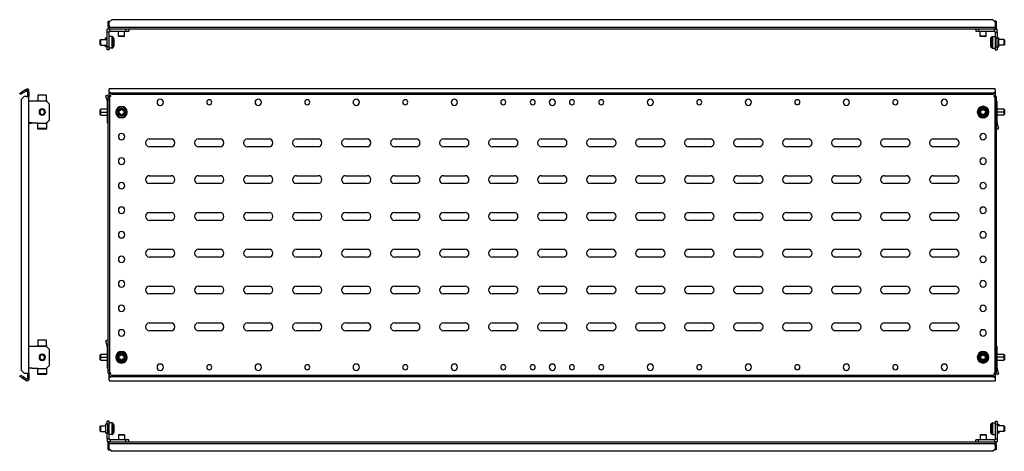
# Model space of a CAD drawing. Units: millimetres. Extents: x 518 to 2598, y -74 to 365.
# Drawn here: x 518 to 1522, y -74 to 365 of the extents above; entities that cross this region are included whole.
import ezdxf

# ---------------------------------------------------------------- set-up
doc = ezdxf.new("R2010")
doc.units = ezdxf.units.MM

msp = doc.modelspace()

# ---------------------------------------------------------------- linework, layer by layer
at = {"color": 7, "linetype": 'Continuous'}
for p, q in [((608.1, 360.9), (608.1, 363.9)), ((608.1, 363.9), (609.6, 363.9)), ((612.1, 365.5), (609.1, 362.9)), ((609.1, 359.7), (609.1, 362.9)), ((609.6, 363.3), (609.6, 363.9)), ((612.1, 365.5), (1510.1, 365.5)), ((1513.1, 362.9), (1510.1, 365.5)), ((1514.1, 363.9), (1512.6, 363.9)), ((1512.6, 363.9), (1512.6, 363.3)), ((1513.1, 362.9), (1513.1, 359.7)), ((1514.1, 363.9), (1514.1, 360.9)), ((608.1, 355.9), (607.1, 355.9)), ((607.1, 352.9), (607.1, 355.9)), ((609.1, 352.9), (607.1, 352.9)), ((607.1, 337.9), (607.1, 352.9)), ((608.1, 360.9), (609.1, 360.9)), ((608.1, 358.4), (608.1, 360.9)), ((608.1, 358.4), (608.1, 355.9)), ((609.1, 358.4), (608.1, 358.4)), ((609.1, 355.9), (608.1, 355.9)), ((609.1, 359.7), (609.1, 357.7)), ((609.1, 357.7), (1513.1, 357.7)), ((609.1, 355.9), (609.1, 357.7)), ((1513.1, 355.9), (609.1, 355.9)), ((610.1, 353.9), (609.1, 353.9)), ((609.1, 352.9), (609.1, 353.9)), ((609.1, 337.9), (609.1, 352.9)), ((610.1, 353.9), (610.1, 355.9)), ((610.1, 353.9), (626.1, 353.9)), ((618.6, 348.7), (618.6, 353.9)), ((624.6, 348.7), (624.6, 353.9)), ((626.1, 355.9), (626.1, 353.9)), ((626.1, 353.9), (629.1, 353.9)), ((629.1, 355.9), (629.1, 353.9)), ((1493.1, 355.9), (1493.1, 353.9)), ((1493.1, 353.9), (1496.1, 353.9)), ((1496.1, 355.9), (1496.1, 353.9)), ((1496.1, 353.9), (1512.1, 353.9)), ((1497.6, 348.7), (1497.6, 353.9)), ((1503.6, 348.7), (1503.6, 353.9)), ((1512.1, 353.9), (1512.1, 355.9)), ((1512.1, 353.9), (1513.1, 353.9)), ((1514.1, 360.9), (1513.1, 360.9)), ((1513.1, 359.7), (1513.1, 357.7)), ((1513.1, 358.4), (1514.1, 358.4)), ((1513.1, 357.7), (1513.1, 355.9)), ((1513.1, 355.9), (1514.1, 355.9)), ((1513.1, 352.9), (1513.1, 353.9)), ((1513.1, 352.9), (1515.1, 352.9)), ((1513.1, 352.9), (1513.1, 346.9)), ((1514.1, 360.9), (1514.1, 358.4)), ((1514.1, 358.4), (1514.1, 355.9)), ((1514.1, 355.9), (1515.1, 355.9)), ((1515.1, 352.9), (1515.1, 355.9)), ((1515.1, 352.9), (1515.1, 346.9)), ((599.9, 344.9), (600.4, 345.4)), ((599.9, 339.9), (599.9, 344.9)), ((600.4, 339.4), (600.4, 345.4)), ((600.4, 345.4), (607.1, 345.4)), ((605.3, 345.4), (605.3, 346.9)), ((605.3, 346.9), (607, 346.9)), ((607, 346.9), (607.1, 346.9)), ((611.9, 348.3), (609.1, 348.3)), ((611.9, 336.5), (611.9, 348.3)), ((613.2, 337.3), (613.2, 347.5)), ((613.9, 346.3), (613.2, 347.5)), ((613.9, 338.6), (613.9, 346.3)), ((614.1, 339.3), (614.1, 345.6)), ((619.1, 348.2), (618.6, 348.7)), ((624.6, 348.7), (618.6, 348.7)), ((624.1, 348.2), (619.1, 348.2)), ((624.1, 348.2), (624.6, 348.7)), ((1503.6, 348.7), (1497.6, 348.7)), ((1498.1, 348.2), (1497.6, 348.7)), ((1503.1, 348.2), (1498.1, 348.2)), ((1503.1, 348.2), (1503.6, 348.7)), ((1508.1, 345.6), (1508.1, 339.3)), ((1508.2, 346.3), (1508.9, 347.5)), ((1508.2, 346.3), (1508.2, 338.6)), ((1508.9, 347.5), (1508.9, 337.3)), ((1510.2, 348.3), (1510.2, 336.5)), ((1510.2, 348.3), (1513.1, 348.3)), ((1513.1, 346.9), (1513.1, 337.9)), ((1513.2, 346.9), (1513.1, 346.9)), ((1514.9, 346.9), (1513.2, 346.9)), ((1514.9, 337.9), (1514.9, 346.9)), ((1514.9, 346.9), (1516.8, 346.9)), ((1516.8, 337.9), (1516.8, 346.9)), ((1521.8, 345.4), (1516.8, 345.4)), ((1521.8, 345.4), (1521.8, 339.4)), ((1522.3, 344.9), (1521.8, 345.4)), ((1522.3, 344.9), (1522.3, 339.9)), ((599.9, 339.9), (600.4, 339.4)), ((600.4, 339.4), (607.1, 339.4)), ((605.3, 337.9), (605.3, 339.4)), ((607, 337.9), (605.3, 337.9)), ((607, 337.9), (607.1, 337.9)), ((609.1, 337.9), (607.1, 337.9)), ((607.1, 334.9), (607.1, 337.9)), ((609.1, 334.9), (607.1, 334.9)), ((609.1, 334.9), (609.1, 337.9)), ((611.9, 336.5), (609.1, 336.5)), ((613.9, 338.6), (613.2, 337.3)), ((1508.2, 338.6), (1508.9, 337.3)), ((1510.2, 336.5), (1513.1, 336.5)), ((1513.2, 337.9), (1513.1, 337.9)), ((1513.1, 337.9), (1513.1, 334.9)), ((1513.1, 334.9), (1515.1, 334.9)), ((1513.2, 337.9), (1514.9, 337.9)), ((1514.9, 337.9), (1516.8, 337.9)), ((1515.1, 337.9), (1515.1, 334.9)), ((1521.8, 339.4), (1516.8, 339.4)), ((1522.3, 339.9), (1521.8, 339.4)), ((517.7, 290.6), (520.3, 292.1)), ((523.5, 293.9), (520.3, 292.1)), ((520.3, 292.1), (521.1, 290.8)), ((524.2, 292.6), (521.1, 290.8)), ((523.5, 293.9), (525.5, 295.1)), ((524.2, 292.6), (523.5, 293.9)), ((524.2, 292.6), (525.7, 293.5)), ((527.2, 294.1), (525.5, 295.1)), ((525.7, 291.8), (525.7, 293.5)), ((525.7, 291.8), (527.2, 291.8)), ((525.7, 291.8), (525.7, 288.2)), ((527.2, 291.8), (527.2, 294.1)), ((527.2, 291.8), (527.2, 288.2)), ((609.1, 293.9), (609.1, 295.1)), ((1513.1, 295.1), (609.1, 295.1)), ((609.1, 292.1), (609.1, 293.9)), ((609.1, 292.1), (612.1, 290.6)), ((609.1, 290.8), (609.1, 292.1)), ((1510.1, 290.6), (1513.1, 292.1)), ((1513.1, 293.9), (1513.1, 295.1)), ((1513.1, 293.9), (1513.1, 292.1)), ((1513.1, 292.1), (1513.1, 290.8)), ((518.5, 289.3), (517.7, 290.6)), ((521.1, 290.8), (518.5, 289.3)), ((522.2, 287.2), (519.2, 284.2)), ((519.2, 284.2), (519.2, 8.4)), ((524.7, 287.2), (522.2, 287.2)), ((524.7, 287.2), (527.2, 287.2)), ((527.2, 288.2), (525.7, 288.2)), ((525.7, 288.2), (525.7, 287.2)), ((527.2, 288.2), (527.2, 287.2)), ((527.2, 282.5), (527.2, 287.2)), ((527.2, 260.2), (527.2, 282.5)), ((530.2, 282.5), (527.2, 282.5)), ((545.2, 282.5), (530.2, 282.5)), ((545.2, 288.6), (536.2, 288.6)), ((536.2, 288.6), (536.2, 283.3)), ((536.2, 283.3), (536.2, 282.8)), ((536.2, 282.5), (536.2, 282.8)), ((536.2, 282.8), (545.2, 282.8)), ((545.2, 283.3), (545.2, 288.6)), ((545.2, 283.3), (545.2, 282.8)), ((545.2, 282.5), (545.2, 282.8)), ((548.2, 279.5), (545.2, 282.5)), ((607.2, 288.6), (605.3, 288)), ((605.3, 288), (607, 282.7)), ((607, 282.7), (608.1, 283)), ((607, 282.7), (607.1, 282.5)), ((607.1, 282.4), (607.1, 282.5)), ((607.1, 282.4), (607.1, 260)), ((608.1, 282.4), (607.1, 282.4)), ((607.2, 288.6), (608.1, 286)), ((608.1, 284.2), (608.1, 287.2)), ((608.1, 287.2), (609.6, 287.2)), ((608.1, 284.2), (609.6, 284.2)), ((608.1, 8.4), (608.1, 284.2)), ((612.1, 289.3), (609.1, 290.8)), ((609.1, 288.2), (609.1, 290.8)), ((610.6, 288.2), (609.1, 288.2)), ((609.6, 284.2), (609.6, 287.2)), ((610.6, 287.2), (609.6, 287.2)), ((609.6, 8.4), (609.6, 284.2)), ((610.6, 287.2), (610.6, 288.2)), ((1510.1, 290.6), (612.1, 290.6)), ((612.1, 290.6), (612.1, 289.3)), ((1510.1, 289.3), (612.1, 289.3)), ((1513.1, 290.8), (1510.1, 289.3)), ((1510.1, 289.3), (1510.1, 290.6)), ((1513.1, 288.2), (1511.6, 288.2)), ((1511.6, 288.2), (1511.6, 287.2)), ((1511.6, 287.2), (1512.6, 287.2)), ((1514.1, 287.2), (1512.6, 287.2)), ((1512.6, 287.2), (1512.6, 284.2)), ((1514.1, 284.2), (1512.6, 284.2)), ((1512.6, 284.2), (1512.6, 8.4)), ((1513.1, 290.8), (1513.1, 288.2)), ((1514.1, 287.2), (1514.1, 284.2)), ((1514.1, 284.2), (1514.1, 8.4)), ((1514.1, 282.5), (1515.1, 282.5)), ((1515.1, 260.2), (1515.1, 282.5)), ((538.2, 271.4), (537.7, 271.4)), ((543.2, 271.4), (543.7, 271.4)), ((548.2, 263.2), (548.2, 279.5)), ((600.4, 274.2), (599.9, 273.7)), ((599.9, 271.2), (599.9, 273.7)), ((607.1, 274.2), (600.4, 274.2)), ((600.4, 271.2), (600.4, 274.2)), ((1495.5, 271.4), (1494.7, 271.4)), ((1496.7, 271.4), (1495.5, 271.4)), ((1497.4, 271.4), (1496.7, 271.4)), ((1503.7, 271.4), (1504.4, 271.4)), ((1504.4, 271.4), (1505.7, 271.4)), ((1505.7, 271.4), (1506.5, 271.4)), ((1521.8, 274.4), (1515.1, 274.4)), ((1521.8, 271.4), (1515.1, 271.4)), ((1522.3, 273.9), (1521.8, 274.4)), ((1521.8, 274.4), (1521.8, 271.4)), ((1521.8, 271.4), (1521.8, 268.4)), ((1522.3, 271.4), (1521.8, 271.4)), ((1522.3, 273.9), (1522.3, 271.4)), ((1522.3, 271.4), (1522.3, 268.9)), ((545.2, 260.2), (548.2, 263.2)), ((548.2, 263), (545.2, 260)), ((548.2, 263.2), (548.2, 263)), ((599.9, 271.2), (600.4, 271.2)), ((599.9, 268.7), (599.9, 271.2)), ((599.9, 268.7), (600.4, 268.2)), ((600.4, 268.2), (600.4, 271.2)), ((600.4, 271.2), (607.1, 271.2)), ((600.4, 268.2), (607.1, 268.2)), ((616.5, 271.2), (615.7, 271.2)), ((617.7, 271.2), (616.5, 271.2)), ((618.4, 271.2), (617.7, 271.2)), ((624.7, 271.2), (625.4, 271.2)), ((625.4, 271.2), (626.7, 271.2)), ((626.7, 271.2), (627.5, 271.2)), ((1515.1, 268.4), (1521.8, 268.4)), ((1521.8, 268.4), (1522.3, 268.9)), ((530.2, 260.2), (527.2, 260.2)), ((527.2, 32.5), (527.2, 260.2)), ((527.2, 260), (529.2, 260)), ((529.2, 260), (529.2, 260.2)), ((530.2, 260), (529.2, 260)), ((530.2, 260.2), (536.2, 260.2)), ((536.2, 260), (530.2, 260)), ((536.2, 260.2), (536.2, 260)), ((536.2, 259.9), (536.2, 260)), ((536.2, 260), (545.2, 260)), ((536.2, 254.5), (536.2, 259.9)), ((545.2, 254.5), (536.2, 254.5)), ((536.2, 253.9), (536.2, 254.5)), ((545.2, 253.9), (536.2, 253.9)), ((545.2, 260.2), (545.2, 260)), ((545.2, 259.9), (545.2, 260)), ((545.2, 259.9), (545.2, 254.5)), ((545.2, 253.9), (545.2, 254.5)), ((608.1, 260), (607.1, 260)), ((1514.1, 260.2), (1515.1, 260.2)), ((1515.1, 259.9), (1514.1, 259.6)), ((1514.9, 253.9), (1514.1, 256.6)), ((1514.9, 253.9), (1516.8, 254.5)), ((1515.1, 260.2), (1515.1, 260)), ((1515.1, 259.9), (1515.1, 260)), ((1516.8, 254.5), (1515.1, 259.9)), ((650.1, 244), (672.1, 244)), ((700.1, 244), (722.1, 244)), ((750.1, 244), (772.1, 244)), ((800.1, 244), (822.1, 244)), ((850.1, 244), (872.1, 244)), ((900.1, 244), (922.1, 244)), ((950.1, 244), (972.1, 244)), ((1000.1, 244), (1022.1, 244)), ((1050.1, 244), (1072.1, 244)), ((1100.1, 244), (1122.1, 244)), ((1150.1, 244), (1172.1, 244)), ((1200.1, 244), (1222.1, 244)), ((1250.1, 244), (1272.1, 244)), ((1300.1, 244), (1322.1, 244)), ((1350.1, 244), (1372.1, 244)), ((1400.1, 244), (1422.1, 244)), ((1450.1, 244), (1472.1, 244)), ((672.1, 236), (650.1, 236)), ((722.1, 236), (700.1, 236)), ((772.1, 236), (750.1, 236)), ((822.1, 236), (800.1, 236)), ((872.1, 236), (850.1, 236)), ((922.1, 236), (900.1, 236)), ((972.1, 236), (950.1, 236)), ((1022.1, 236), (1000.1, 236)), ((1072.1, 236), (1050.1, 236)), ((1122.1, 236), (1100.1, 236)), ((1172.1, 236), (1150.1, 236)), ((1222.1, 236), (1200.1, 236)), ((1272.1, 236), (1250.1, 236)), ((1322.1, 236), (1300.1, 236)), ((1372.1, 236), (1350.1, 236)), ((1422.1, 236), (1400.1, 236)), ((1472.1, 236), (1450.1, 236)), ((650.1, 206.5), (672.1, 206.5)), ((700.1, 206.5), (722.1, 206.5)), ((750.1, 206.5), (772.1, 206.5)), ((800.1, 206.5), (822.1, 206.5)), ((850.1, 206.5), (872.1, 206.5)), ((900.1, 206.5), (922.1, 206.5)), ((950.1, 206.5), (972.1, 206.5)), ((1000.1, 206.5), (1022.1, 206.5)), ((1050.1, 206.5), (1072.1, 206.5)), ((1100.1, 206.5), (1122.1, 206.5)), ((1150.1, 206.5), (1172.1, 206.5)), ((1200.1, 206.5), (1222.1, 206.5)), ((1250.1, 206.5), (1272.1, 206.5)), ((1300.1, 206.5), (1322.1, 206.5)), ((1350.1, 206.5), (1372.1, 206.5)), ((1400.1, 206.5), (1422.1, 206.5)), ((1450.1, 206.5), (1472.1, 206.5)), ((672.1, 198.5), (650.1, 198.5)), ((722.1, 198.5), (700.1, 198.5)), ((772.1, 198.5), (750.1, 198.5)), ((822.1, 198.5), (800.1, 198.5)), ((872.1, 198.5), (850.1, 198.5)), ((922.1, 198.5), (900.1, 198.5)), ((972.1, 198.5), (950.1, 198.5)), ((1022.1, 198.5), (1000.1, 198.5)), ((1072.1, 198.5), (1050.1, 198.5)), ((1122.1, 198.5), (1100.1, 198.5)), ((1172.1, 198.5), (1150.1, 198.5)), ((1222.1, 198.5), (1200.1, 198.5)), ((1272.1, 198.5), (1250.1, 198.5)), ((1322.1, 198.5), (1300.1, 198.5)), ((1372.1, 198.5), (1350.1, 198.5)), ((1422.1, 198.5), (1400.1, 198.5)), ((1472.1, 198.5), (1450.1, 198.5)), ((650.1, 169), (672.1, 169)), ((672.1, 161), (650.1, 161)), ((700.1, 169), (722.1, 169)), ((722.1, 161), (700.1, 161)), ((750.1, 169), (772.1, 169)), ((772.1, 161), (750.1, 161)), ((800.1, 169), (822.1, 169)), ((822.1, 161), (800.1, 161)), ((850.1, 169), (872.1, 169)), ((872.1, 161), (850.1, 161)), ((900.1, 169), (922.1, 169)), ((922.1, 161), (900.1, 161)), ((950.1, 169), (972.1, 169)), ((972.1, 161), (950.1, 161)), ((1000.1, 169), (1022.1, 169)), ((1022.1, 161), (1000.1, 161)), ((1050.1, 169), (1072.1, 169)), ((1072.1, 161), (1050.1, 161)), ((1100.1, 169), (1122.1, 169)), ((1122.1, 161), (1100.1, 161)), ((1150.1, 169), (1172.1, 169)), ((1172.1, 161), (1150.1, 161)), ((1200.1, 169), (1222.1, 169)), ((1222.1, 161), (1200.1, 161)), ((1250.1, 169), (1272.1, 169)), ((1272.1, 161), (1250.1, 161)), ((1300.1, 169), (1322.1, 169)), ((1322.1, 161), (1300.1, 161)), ((1350.1, 169), (1372.1, 169)), ((1372.1, 161), (1350.1, 161)), ((1400.1, 169), (1422.1, 169)), ((1422.1, 161), (1400.1, 161)), ((1450.1, 169), (1472.1, 169)), ((1472.1, 161), (1450.1, 161)), ((650.1, 131.5), (672.1, 131.5)), ((700.1, 131.5), (722.1, 131.5)), ((750.1, 131.5), (772.1, 131.5)), ((800.1, 131.5), (822.1, 131.5)), ((850.1, 131.5), (872.1, 131.5)), ((900.1, 131.5), (922.1, 131.5)), ((950.1, 131.5), (972.1, 131.5)), ((1000.1, 131.5), (1022.1, 131.5)), ((1050.1, 131.5), (1072.1, 131.5)), ((1100.1, 131.5), (1122.1, 131.5)), ((1150.1, 131.5), (1172.1, 131.5)), ((1200.1, 131.5), (1222.1, 131.5)), ((1250.1, 131.5), (1272.1, 131.5)), ((1300.1, 131.5), (1322.1, 131.5)), ((1350.1, 131.5), (1372.1, 131.5)), ((1400.1, 131.5), (1422.1, 131.5)), ((1450.1, 131.5), (1472.1, 131.5)), ((672.1, 123.5), (650.1, 123.5)), ((722.1, 123.5), (700.1, 123.5)), ((772.1, 123.5), (750.1, 123.5)), ((822.1, 123.5), (800.1, 123.5)), ((872.1, 123.5), (850.1, 123.5)), ((922.1, 123.5), (900.1, 123.5)), ((972.1, 123.5), (950.1, 123.5)), ((1022.1, 123.5), (1000.1, 123.5)), ((1072.1, 123.5), (1050.1, 123.5)), ((1122.1, 123.5), (1100.1, 123.5)), ((1172.1, 123.5), (1150.1, 123.5)), ((1222.1, 123.5), (1200.1, 123.5)), ((1272.1, 123.5), (1250.1, 123.5)), ((1322.1, 123.5), (1300.1, 123.5)), ((1372.1, 123.5), (1350.1, 123.5)), ((1422.1, 123.5), (1400.1, 123.5)), ((1472.1, 123.5), (1450.1, 123.5)), ((650.1, 94), (672.1, 94)), ((700.1, 94), (722.1, 94)), ((750.1, 94), (772.1, 94)), ((800.1, 94), (822.1, 94)), ((850.1, 94), (872.1, 94)), ((900.1, 94), (922.1, 94)), ((950.1, 94), (972.1, 94)), ((1000.1, 94), (1022.1, 94)), ((1050.1, 94), (1072.1, 94)), ((1100.1, 94), (1122.1, 94)), ((1150.1, 94), (1172.1, 94)), ((1200.1, 94), (1222.1, 94)), ((1250.1, 94), (1272.1, 94)), ((1300.1, 94), (1322.1, 94)), ((1350.1, 94), (1372.1, 94)), ((1400.1, 94), (1422.1, 94)), ((1450.1, 94), (1472.1, 94)), ((672.1, 86), (650.1, 86)), ((722.1, 86), (700.1, 86)), ((772.1, 86), (750.1, 86)), ((822.1, 86), (800.1, 86)), ((872.1, 86), (850.1, 86)), ((922.1, 86), (900.1, 86)), ((972.1, 86), (950.1, 86)), ((1022.1, 86), (1000.1, 86)), ((1072.1, 86), (1050.1, 86)), ((1122.1, 86), (1100.1, 86)), ((1172.1, 86), (1150.1, 86)), ((1222.1, 86), (1200.1, 86)), ((1272.1, 86), (1250.1, 86)), ((1322.1, 86), (1300.1, 86)), ((1372.1, 86), (1350.1, 86)), ((1422.1, 86), (1400.1, 86)), ((1472.1, 86), (1450.1, 86)), ((650.1, 56.5), (672.1, 56.5)), ((700.1, 56.5), (722.1, 56.5)), ((750.1, 56.5), (772.1, 56.5)), ((800.1, 56.5), (822.1, 56.5)), ((850.1, 56.5), (872.1, 56.5)), ((900.1, 56.5), (922.1, 56.5)), ((950.1, 56.5), (972.1, 56.5)), ((1000.1, 56.5), (1022.1, 56.5)), ((1050.1, 56.5), (1072.1, 56.5)), ((1100.1, 56.5), (1122.1, 56.5)), ((1150.1, 56.5), (1172.1, 56.5)), ((1200.1, 56.5), (1222.1, 56.5)), ((1250.1, 56.5), (1272.1, 56.5)), ((1300.1, 56.5), (1322.1, 56.5)), ((1350.1, 56.5), (1372.1, 56.5)), ((1400.1, 56.5), (1422.1, 56.5)), ((1450.1, 56.5), (1472.1, 56.5)), ((672.1, 48.5), (650.1, 48.5)), ((722.1, 48.5), (700.1, 48.5)), ((772.1, 48.5), (750.1, 48.5)), ((822.1, 48.5), (800.1, 48.5)), ((872.1, 48.5), (850.1, 48.5)), ((922.1, 48.5), (900.1, 48.5)), ((972.1, 48.5), (950.1, 48.5)), ((1022.1, 48.5), (1000.1, 48.5)), ((1072.1, 48.5), (1050.1, 48.5)), ((1122.1, 48.5), (1100.1, 48.5)), ((1172.1, 48.5), (1150.1, 48.5)), ((1222.1, 48.5), (1200.1, 48.5)), ((1272.1, 48.5), (1250.1, 48.5)), ((1322.1, 48.5), (1300.1, 48.5)), ((1372.1, 48.5), (1350.1, 48.5)), ((1422.1, 48.5), (1400.1, 48.5)), ((1472.1, 48.5), (1450.1, 48.5)), ((527.2, 10.2), (527.2, 32.5)), ((530.2, 32.5), (527.2, 32.5)), ((545.2, 32.5), (530.2, 32.5)), ((545.2, 38.8), (536.2, 38.8)), ((536.2, 38.8), (536.2, 33.4)), ((536.2, 33.4), (536.2, 33)), ((536.2, 32.5), (536.2, 33)), ((536.2, 33), (545.2, 33)), ((545.2, 33.4), (545.2, 38.8)), ((545.2, 33.4), (545.2, 33)), ((545.2, 32.5), (545.2, 33)), ((548.2, 29.5), (545.2, 32.5)), ((607.2, 38.8), (605.3, 38.2)), ((605.3, 38.2), (607, 32.8)), ((607, 32.8), (608.1, 33.2)), ((607, 32.8), (607.1, 32.7)), ((607.1, 32.5), (607.1, 32.7)), ((607.1, 32.5), (607.1, 10.2)), ((608.1, 32.5), (607.1, 32.5)), ((607.2, 38.8), (608.1, 36.1)), ((1514.1, 32.5), (1515.1, 32.5)), ((1515.1, 10.2), (1515.1, 32.5)), ((538.2, 21.4), (537.7, 21.4)), ((543.2, 21.4), (543.7, 21.4)), ((548.2, 13.2), (548.2, 29.5)), ((600.4, 24.4), (599.9, 23.9)), ((599.9, 21.4), (599.9, 23.9)), ((599.9, 21.4), (600.4, 21.4)), ((599.9, 18.9), (599.9, 21.4)), ((607.1, 24.4), (600.4, 24.4)), ((600.4, 21.4), (600.4, 24.4)), ((600.4, 18.4), (600.4, 21.4)), ((600.4, 21.4), (607.1, 21.4)), ((616.5, 21.4), (615.7, 21.4)), ((617.7, 21.4), (616.5, 21.4)), ((618.4, 21.4), (617.7, 21.4)), ((624.7, 21.4), (625.4, 21.4)), ((625.4, 21.4), (626.7, 21.4)), ((626.7, 21.4), (627.5, 21.4)), ((1495.5, 21.4), (1494.7, 21.4)), ((1496.7, 21.4), (1495.5, 21.4)), ((1497.4, 21.4), (1496.7, 21.4)), ((1503.7, 21.4), (1504.4, 21.4)), ((1504.4, 21.4), (1505.7, 21.4)), ((1505.7, 21.4), (1506.5, 21.4)), ((1521.8, 24.4), (1515.1, 24.4)), ((1521.8, 21.4), (1515.1, 21.4)), ((1522.3, 23.9), (1521.8, 24.4)), ((1521.8, 24.4), (1521.8, 21.4)), ((1521.8, 21.4), (1521.8, 18.4)), ((1522.3, 21.4), (1521.8, 21.4)), ((1522.3, 23.9), (1522.3, 21.4)), ((1522.3, 21.4), (1522.3, 18.9)), ((530.2, 10.2), (527.2, 10.2)), ((527.2, 5.4), (527.2, 10.2)), ((530.2, 10.2), (536.2, 10.2)), ((536.2, 10.2), (536.2, 10)), ((545.2, 10.2), (548.2, 13.2)), ((545.2, 10.2), (545.2, 10)), ((599.9, 18.9), (600.4, 18.4)), ((600.4, 18.4), (607.1, 18.4)), ((608.1, 10.2), (607.1, 10.2)), ((1514.1, 10.2), (1515.1, 10.2)), ((1515.1, 18.4), (1521.8, 18.4)), ((1515.1, 10.2), (1515.1, 10)), ((1521.8, 18.4), (1522.3, 18.9)), ((517.7, 2), (518.5, 3.3)), ((520.3, 0.5), (517.7, 2)), ((518.5, 3.3), (521.1, 1.8)), ((519.2, 8.4), (522.2, 5.4)), ((521.1, 1.8), (520.3, 0.5)), ((520.3, 0.5), (523.5, -1.4)), ((521.1, 1.8), (524.2, -0.1)), ((522.2, 5.4), (524.7, 5.4)), ((524.7, 5.4), (527.2, 5.4)), ((525.7, 5.4), (525.7, 4.4)), ((525.7, 4.4), (525.7, 0.8)), ((527.2, 4.4), (525.7, 4.4)), ((525.7, 0.8), (525.7, -0.9)), ((525.7, 0.8), (527.2, 0.8)), ((527.2, 5.4), (527.2, 4.4)), ((527.2, 4.4), (527.2, 0.8)), ((527.2, 0.8), (527.2, -1.5)), ((536.2, 9.9), (536.2, 10)), ((536.2, 10), (545.2, 10)), ((536.2, 4.5), (536.2, 9.9)), ((545.2, 4.5), (536.2, 4.5)), ((536.2, 3.9), (536.2, 4.5)), ((545.2, 3.9), (536.2, 3.9)), ((545.2, 9.9), (545.2, 10)), ((545.2, 9.9), (545.2, 4.5)), ((545.2, 3.9), (545.2, 4.5)), ((608.1, 8.4), (609.6, 8.4)), ((608.1, 5.4), (608.1, 8.4)), ((608.1, 5.4), (609.6, 5.4)), ((609.1, 1.8), (609.1, 4.4)), ((609.1, 4.4), (610.6, 4.4)), ((609.1, 1.8), (612.1, 3.3)), ((612.1, 2), (609.1, 0.5)), ((609.1, 0.5), (609.1, 1.8)), ((609.1, -1.4), (609.1, 0.5)), ((609.6, 5.4), (609.6, 8.4)), ((610.6, 5.4), (609.6, 5.4)), ((610.6, 4.4), (610.6, 5.4)), ((612.1, 3.3), (612.1, 2)), ((612.1, 3.3), (1510.1, 3.3)), ((612.1, 2), (1510.1, 2)), ((1510.1, 2), (1510.1, 3.3)), ((1510.1, 3.3), (1513.1, 1.8)), ((1513.1, 0.5), (1510.1, 2)), ((1511.6, 5.4), (1511.6, 4.4)), ((1511.6, 5.4), (1512.6, 5.4)), ((1511.6, 4.4), (1513.1, 4.4)), ((1514.1, 8.4), (1512.6, 8.4)), ((1512.6, 8.4), (1512.6, 5.4)), ((1514.1, 5.4), (1512.6, 5.4)), ((1513.1, 4.4), (1513.1, 1.8)), ((1513.1, 1.8), (1513.1, 0.5)), ((1513.1, 0.5), (1513.1, -1.4)), ((1515.1, 9.9), (1514.1, 9.6)), ((1514.1, 8.4), (1514.1, 5.4)), ((1514.9, 3.9), (1514.1, 6.6)), ((1514.9, 3.9), (1516.8, 4.5)), ((1515.1, 9.9), (1515.1, 10)), ((1516.8, 4.5), (1515.1, 9.9)), ((524.2, -0.1), (523.5, -1.4)), ((523.5, -1.4), (525.5, -2.5)), ((524.2, -0.1), (525.7, -0.9)), ((525.5, -2.5), (527.2, -1.5)), ((609.1, -1.4), (609.1, -2.5)), ((609.1, -2.5), (1513.1, -2.5)), ((1513.1, -1.4), (1513.1, -2.5)), ((599.9, -48.8), (600.4, -48.3)), ((599.9, -53.8), (599.9, -48.8)), ((600.4, -48.3), (605.3, -48.3)), ((600.4, -54.3), (600.4, -48.3)), ((605.3, -46.8), (605.3, -55.8)), ((607.2, -46.8), (605.3, -46.8)), ((609.1, -43.8), (607.1, -43.8)), ((607.1, -46.8), (607.1, -43.8)), ((607.2, -46.8), (607.2, -55.8)), ((608.9, -46.8), (607.2, -46.8)), ((608.9, -46.8), (609.1, -46.8)), ((609.1, -46.8), (609.1, -43.8)), ((611.9, -45.4), (609.1, -45.4)), ((609.1, -55.8), (609.1, -46.8)), ((611.9, -57.2), (611.9, -45.4)), ((613.2, -56.4), (613.2, -46.2)), ((613.9, -47.5), (613.2, -46.2)), ((613.9, -55.2), (613.9, -47.5)), ((614.1, -54.5), (614.1, -48.2)), ((1508.1, -48.2), (1508.1, -54.5)), ((1508.2, -47.5), (1508.9, -46.2)), ((1508.2, -47.5), (1508.2, -55.2)), ((1508.9, -46.2), (1508.9, -56.4)), ((1510.2, -45.4), (1510.2, -57.2)), ((1510.2, -45.4), (1513.1, -45.4)), ((1513.1, -43.8), (1513.1, -46.8)), ((1513.1, -43.8), (1515.1, -43.8)), ((1513.1, -46.8), (1515.1, -46.8)), ((1513.1, -46.8), (1513.1, -61.8)), ((1515.1, -43.8), (1515.1, -46.8)), ((1515.1, -46.8), (1515.1, -61.8)), ((1515.1, -46.8), (1516.8, -46.8)), ((1515.1, -46.8), (1515.1, -46.8)), ((1521.8, -48.3), (1515.1, -48.3)), ((1516.8, -46.8), (1516.8, -48.3)), ((1521.8, -48.3), (1521.8, -54.3)), ((1522.3, -48.8), (1521.8, -48.3)), ((1522.3, -48.8), (1522.3, -53.8)), ((599.9, -53.8), (600.4, -54.3)), ((600.4, -54.3), (605.3, -54.3)), ((607.2, -55.8), (605.3, -55.8)), ((607.1, -61.8), (607.1, -55.8)), ((607.2, -55.8), (608.9, -55.8)), ((608.9, -55.8), (609.1, -55.8)), ((609.1, -61.8), (609.1, -55.8)), ((611.9, -57.2), (609.1, -57.2)), ((613.9, -55.2), (613.2, -56.4)), ((619.1, -57.1), (618.6, -57.6)), ((618.6, -57.6), (624.6, -57.6)), ((618.6, -57.6), (618.6, -62.8)), ((619.1, -57.1), (624.1, -57.1)), ((624.1, -57.1), (624.6, -57.6)), ((624.6, -57.6), (624.6, -62.8)), ((1498.1, -57.1), (1497.6, -57.6)), ((1497.6, -57.6), (1503.6, -57.6)), ((1497.6, -57.6), (1497.6, -62.8)), ((1498.1, -57.1), (1503.1, -57.1)), ((1503.1, -57.1), (1503.6, -57.6)), ((1503.6, -57.6), (1503.6, -62.8)), ((1508.2, -55.2), (1508.9, -56.4)), ((1510.2, -57.2), (1513.1, -57.2)), ((1521.8, -54.3), (1515.1, -54.3)), ((1516.8, -55.8), (1515.1, -55.8)), ((1515.1, -55.8), (1515.1, -55.8)), ((1516.8, -54.3), (1516.8, -55.8)), ((1522.3, -53.8), (1521.8, -54.3)), ((609.1, -61.8), (607.1, -61.8)), ((607.1, -61.8), (607.1, -64.8)), ((608.1, -64.8), (607.1, -64.8)), ((608.1, -67.3), (608.1, -64.8)), ((609.1, -64.8), (608.1, -64.8)), ((608.1, -69.8), (608.1, -67.3)), ((609.1, -67.3), (608.1, -67.3)), ((608.1, -69.8), (609.1, -69.8)), ((608.1, -72.8), (608.1, -69.8)), ((609.1, -61.8), (609.1, -62.8)), ((610.1, -62.8), (609.1, -62.8)), ((609.1, -66.6), (609.1, -64.8)), ((609.1, -64.8), (1513.1, -64.8)), ((1513.1, -66.6), (609.1, -66.6)), ((609.1, -68.6), (609.1, -66.6)), ((609.1, -71.8), (609.1, -68.6)), ((610.1, -62.8), (610.1, -64.8)), ((626.1, -62.8), (610.1, -62.8)), ((626.1, -64.8), (626.1, -62.8)), ((629.1, -62.8), (626.1, -62.8)), ((629.1, -64.8), (629.1, -62.8)), ((1493.1, -64.8), (1493.1, -62.8)), ((1496.1, -62.8), (1493.1, -62.8)), ((1496.1, -64.8), (1496.1, -62.8)), ((1512.1, -62.8), (1496.1, -62.8)), ((1512.1, -62.8), (1512.1, -64.8)), ((1512.1, -62.8), (1513.1, -62.8)), ((1513.1, -61.8), (1515.1, -61.8)), ((1513.1, -61.8), (1513.1, -62.8)), ((1513.1, -64.8), (1513.1, -66.6)), ((1513.1, -64.8), (1514.1, -64.8)), ((1513.1, -68.6), (1513.1, -66.6)), ((1513.1, -67.3), (1514.1, -67.3)), ((1513.1, -68.6), (1513.1, -71.8)), ((1514.1, -69.8), (1513.1, -69.8)), ((1514.1, -67.3), (1514.1, -64.8)), ((1514.1, -64.8), (1515.1, -64.8)), ((1514.1, -67.3), (1514.1, -69.8)), ((1514.1, -69.8), (1514.1, -72.8)), ((1515.1, -61.8), (1515.1, -64.8)), ((608.1, -72.8), (609.6, -72.8)), ((609.1, -71.8), (612.1, -74.4)), ((609.6, -72.8), (609.6, -72.2)), ((1510.1, -74.4), (612.1, -74.4)), ((1510.1, -74.4), (1513.1, -71.8)), ((1512.6, -72.2), (1512.6, -72.8)), ((1514.1, -72.8), (1512.6, -72.8))]:
    msp.add_line(p, q, dxfattribs=at)
for centre, radius, start, end in [((611.9, 346.8), 1.5, 27.512, 90), ((612.6, 345.6), 1.5, 0, 27.512), ((1509.6, 345.6), 1.5, 152.488, 180), ((1510.2, 346.8), 1.5, 90, 152.488), ((611.9, 338), 1.5, 270, 332.488), ((612.6, 339.3), 1.5, 332.488, 0), ((1509.6, 339.3), 1.5, 180, 207.512), ((1510.2, 338), 1.5, 207.512, 270), ((661.1, 281.3), 3.25, 90, 270), ((661.1, 281.3), 3.25, 270, 90), ((711.1, 281.3), 2.6, 90, 270), ((711.1, 281.3), 2.6, 270, 90), ((761.1, 281.3), 3.25, 90, 270), ((761.1, 281.3), 3.25, 270, 90), ((811.1, 281.3), 2.6, 90, 270), ((811.1, 281.3), 2.6, 270, 90), ((861.1, 281.3), 3.25, 90, 270), ((861.1, 281.3), 3.25, 270, 90), ((911.1, 281.3), 2.6, 90, 270), ((911.1, 281.3), 2.6, 270, 90), ((961.1, 281.3), 3.25, 90, 270), ((961.1, 281.3), 3.25, 270, 90), ((1011.1, 281.3), 2.6, 90, 270), ((1011.1, 281.3), 2.6, 270, 90), ((1041.1, 281.3), 2.6, 90, 270), ((1041.1, 281.3), 2.6, 270, 90), ((1061.1, 281.3), 3.25, 90, 270), ((1061.1, 281.3), 3.25, 270, 90), ((1081.1, 281.3), 2.6, 90, 270), ((1081.1, 281.3), 2.6, 270, 90), ((1111.1, 281.3), 2.6, 90, 270), ((1111.1, 281.3), 2.6, 270, 90), ((1161.1, 281.3), 3.25, 90, 270), ((1161.1, 281.3), 3.25, 270, 90), ((1211.1, 281.3), 2.6, 90, 270), ((1211.1, 281.3), 2.6, 270, 90), ((1261.1, 281.3), 3.25, 90, 270), ((1261.1, 281.3), 3.25, 270, 90), ((1311.1, 281.3), 2.6, 90, 270), ((1311.1, 281.3), 2.6, 270, 90), ((1361.1, 281.3), 3.25, 90, 270), ((1361.1, 281.3), 3.25, 270, 90), ((1411.1, 281.3), 2.6, 90, 270), ((1411.1, 281.3), 2.6, 270, 90), ((1461.1, 281.3), 3.25, 90, 270), ((1461.1, 281.3), 3.25, 270, 90), ((540.7, 271.4), 3.25, 90, 270), ((540.7, 271.4), 3, 0, 180), ((540.7, 271.4), 3, 180, 0), ((540.7, 271.4), 2.5, 0, 180), ((540.7, 271.4), 2.5, 180, 0), ((540.7, 271.4), 3.25, 270, 90), ((621.6, 271.2), 5.9, 0, 180), ((621.6, 271.2), 5.09, 0, 180), ((621.6, 271.2), 3.83, 0, 180), ((621.6, 271.2), 3.13, 0, 180), ((619.4, 272.4), 0.3, 104.0367, 180), ((619.4, 272.4), 0.3, 180, 195.9633), ((615.2, 271.2), 4.15, 344.0367, 15.9633), ((618.4, 276.8), 4.15, 284.0367, 315.9633), ((621.6, 273.7), 0.3, 44.0367, 135.9633), ((624.8, 276.8), 4.15, 224.0367, 255.9633), ((623.7, 272.4), 0.3, 344.0367, 75.9633), ((628, 271.2), 4.15, 164.0367, 180), ((1500.6, 271.4), 5.9, 0, 180), ((1500.6, 271.4), 5.9, 180, 0), ((1500.6, 271.4), 5.09, 0, 180), ((1500.6, 271.4), 5.09, 180, 0), ((1500.6, 271.4), 3.83, 360, 180), ((1500.6, 271.4), 3.83, 180, 360), ((1500.6, 271.4), 3.13, 360, 180), ((1500.6, 271.4), 3.13, 180, 360), ((1498.4, 272.6), 0.3, 104.0367, 195.9633), ((1494.2, 271.4), 4.15, 0, 15.9633), ((1494.2, 271.4), 4.15, 344.0367, 0), ((1497.4, 276.9), 4.15, 284.0367, 315.9633), ((1500.6, 273.8), 0.3, 44.0367, 135.9633), ((1503.8, 276.9), 4.15, 224.0367, 255.9633), ((1502.7, 272.6), 0.3, 0, 75.9633), ((1507, 271.4), 4.15, 164.0367, 195.9633), ((1502.7, 272.6), 0.3, 344.0367, 0), ((621.6, 271.2), 5.9, 180, 0), ((621.6, 271.2), 5.09, 180, 0), ((621.6, 271.2), 3.83, 180, 0), ((621.6, 271.2), 3.13, 180, 0), ((619.4, 270), 0.3, 164.0367, 180), ((619.4, 270), 0.3, 180, 255.9633), ((618.4, 265.7), 4.15, 44.0367, 75.9633), ((621.6, 268.8), 0.3, 224.0367, 315.9633), ((624.8, 265.7), 4.15, 104.0367, 135.9633), ((628, 271.2), 4.15, 180, 195.9633), ((623.7, 270), 0.3, 284.0367, 15.9633), ((1498.4, 270.1), 0.3, 164.0367, 255.9633), ((1497.4, 265.8), 4.15, 44.0367, 75.9633), ((1500.6, 268.9), 0.3, 224.0367, 315.9633), ((1503.8, 265.8), 4.15, 104.0367, 135.9633), ((1502.7, 270.1), 0.3, 284.0367, 0), ((1502.7, 270.1), 0.3, 0, 15.9633), ((621.6, 246.3), 3.25, 90, 270), ((621.6, 246.3), 3.25, 270, 90), ((650.1, 240), 4, 90, 270), ((672.1, 240), 4, 0, 90), ((700.1, 240), 4, 90, 270), ((722.1, 240), 4, 0, 90), ((750.1, 240), 4, 90, 270), ((772.1, 240), 4, 0, 90), ((800.1, 240), 4, 90, 270), ((822.1, 240), 4, 0, 90), ((850.1, 240), 4, 90, 270), ((872.1, 240), 4, 0, 90), ((900.1, 240), 4, 90, 270), ((922.1, 240), 4, 0, 90), ((950.1, 240), 4, 90, 270), ((972.1, 240), 4, 0, 90), ((1000.1, 240), 4, 90, 270), ((1022.1, 240), 4, 0, 90), ((1050.1, 240), 4, 90, 270), ((1072.1, 240), 4, 0, 90), ((1100.1, 240), 4, 90, 270), ((1122.1, 240), 4, 0, 90), ((1150.1, 240), 4, 90, 270), ((1172.1, 240), 4, 0, 90), ((1200.1, 240), 4, 90, 270), ((1222.1, 240), 4, 0, 90), ((1250.1, 240), 4, 90, 270), ((1272.1, 240), 4, 0, 90), ((1300.1, 240), 4, 90, 270), ((1322.1, 240), 4, 0, 90), ((1350.1, 240), 4, 90, 270), ((1372.1, 240), 4, 0, 90), ((1400.1, 240), 4, 90, 270), ((1422.1, 240), 4, 0, 90), ((1450.1, 240), 4, 90, 270), ((1472.1, 240), 4, 0, 90), ((1500.6, 246.3), 3.25, 90, 270), ((1500.6, 246.3), 3.25, 270, 90), ((672.1, 240), 4, 270, 0), ((722.1, 240), 4, 270, 0), ((772.1, 240), 4, 270, 0), ((822.1, 240), 4, 270, 0), ((872.1, 240), 4, 270, 0), ((922.1, 240), 4, 270, 0), ((972.1, 240), 4, 270, 0), ((1022.1, 240), 4, 270, 0), ((1072.1, 240), 4, 270, 0), ((1122.1, 240), 4, 270, 0), ((1172.1, 240), 4, 270, 0), ((1222.1, 240), 4, 270, 0), ((1272.1, 240), 4, 270, 0), ((1322.1, 240), 4, 270, 0), ((1372.1, 240), 4, 270, 0), ((1422.1, 240), 4, 270, 0), ((1472.1, 240), 4, 270, 0), ((621.6, 221.3), 3.25, 90, 270), ((621.6, 221.3), 3.25, 270, 90), ((1500.6, 221.3), 3.25, 90, 270), ((1500.6, 221.3), 3.25, 270, 90), ((650.1, 202.5), 4, 90, 270), ((672.1, 202.5), 4, 0, 90), ((672.1, 202.5), 4, 270, 0), ((700.1, 202.5), 4, 90, 270), ((722.1, 202.5), 4, 0, 90), ((722.1, 202.5), 4, 270, 0), ((750.1, 202.5), 4, 90, 270), ((772.1, 202.5), 4, 0, 90), ((772.1, 202.5), 4, 270, 0), ((800.1, 202.5), 4, 90, 270), ((822.1, 202.5), 4, 0, 90), ((822.1, 202.5), 4, 270, 0), ((850.1, 202.5), 4, 90, 270), ((872.1, 202.5), 4, 0, 90), ((872.1, 202.5), 4, 270, 0), ((900.1, 202.5), 4, 90, 270), ((922.1, 202.5), 4, 0, 90), ((922.1, 202.5), 4, 270, 0), ((950.1, 202.5), 4, 90, 270), ((972.1, 202.5), 4, 0, 90), ((972.1, 202.5), 4, 270, 0), ((1000.1, 202.5), 4, 90, 270), ((1022.1, 202.5), 4, 0, 90), ((1022.1, 202.5), 4, 270, 0), ((1050.1, 202.5), 4, 90, 270), ((1072.1, 202.5), 4, 0, 90), ((1072.1, 202.5), 4, 270, 0), ((1100.1, 202.5), 4, 90, 270), ((1122.1, 202.5), 4, 0, 90), ((1122.1, 202.5), 4, 270, 0), ((1150.1, 202.5), 4, 90, 270), ((1172.1, 202.5), 4, 0, 90), ((1172.1, 202.5), 4, 270, 0), ((1200.1, 202.5), 4, 90, 270), ((1222.1, 202.5), 4, 0, 90), ((1222.1, 202.5), 4, 270, 0), ((1250.1, 202.5), 4, 90, 270), ((1272.1, 202.5), 4, 0, 90), ((1272.1, 202.5), 4, 270, 0), ((1300.1, 202.5), 4, 90, 270), ((1322.1, 202.5), 4, 0, 90), ((1322.1, 202.5), 4, 270, 0), ((1350.1, 202.5), 4, 90, 270), ((1372.1, 202.5), 4, 0, 90), ((1372.1, 202.5), 4, 270, 0), ((1400.1, 202.5), 4, 90, 270), ((1422.1, 202.5), 4, 0, 90), ((1422.1, 202.5), 4, 270, 0), ((1450.1, 202.5), 4, 90, 270), ((1472.1, 202.5), 4, 0, 90), ((1472.1, 202.5), 4, 270, 0), ((621.6, 196.3), 3.25, 90, 270), ((621.6, 196.3), 3.25, 270, 90), ((1500.6, 196.3), 3.25, 90, 270), ((1500.6, 196.3), 3.25, 270, 90), ((621.6, 171.3), 3.25, 90, 270), ((621.6, 171.3), 3.25, 270, 90), ((1500.6, 171.3), 3.25, 90, 270), ((1500.6, 171.3), 3.25, 270, 90), ((650.1, 165), 4, 90, 270), ((672.1, 165), 4, 0, 90), ((672.1, 165), 4, 270, 0), ((700.1, 165), 4, 90, 270), ((722.1, 165), 4, 0, 90), ((722.1, 165), 4, 270, 0), ((750.1, 165), 4, 90, 270), ((772.1, 165), 4, 0, 90), ((772.1, 165), 4, 270, 0), ((800.1, 165), 4, 90, 270), ((822.1, 165), 4, 0, 90), ((822.1, 165), 4, 270, 0), ((850.1, 165), 4, 90, 270), ((872.1, 165), 4, 0, 90), ((872.1, 165), 4, 270, 0), ((900.1, 165), 4, 90, 270), ((922.1, 165), 4, 0, 90), ((922.1, 165), 4, 270, 0), ((950.1, 165), 4, 90, 270), ((972.1, 165), 4, 0, 90), ((972.1, 165), 4, 270, 0), ((1000.1, 165), 4, 90, 270), ((1022.1, 165), 4, 0, 90), ((1022.1, 165), 4, 270, 0), ((1050.1, 165), 4, 90, 270), ((1072.1, 165), 4, 0, 90), ((1072.1, 165), 4, 270, 0), ((1100.1, 165), 4, 90, 270), ((1122.1, 165), 4, 0, 90), ((1122.1, 165), 4, 270, 0), ((1150.1, 165), 4, 90, 270), ((1172.1, 165), 4, 0, 90), ((1172.1, 165), 4, 270, 0), ((1200.1, 165), 4, 90, 270), ((1222.1, 165), 4, 0, 90), ((1222.1, 165), 4, 270, 0), ((1250.1, 165), 4, 90, 270), ((1272.1, 165), 4, 0, 90), ((1272.1, 165), 4, 270, 0), ((1300.1, 165), 4, 90, 270), ((1322.1, 165), 4, 0, 90), ((1322.1, 165), 4, 270, 0), ((1350.1, 165), 4, 90, 270), ((1372.1, 165), 4, 0, 90), ((1372.1, 165), 4, 270, 0), ((1400.1, 165), 4, 90, 270), ((1422.1, 165), 4, 0, 90), ((1422.1, 165), 4, 270, 0), ((1450.1, 165), 4, 90, 270), ((1472.1, 165), 4, 0, 90), ((1472.1, 165), 4, 270, 0), ((621.6, 146.3), 3.25, 90, 270), ((621.6, 146.3), 3.25, 270, 90), ((1500.6, 146.3), 3.25, 90, 270), ((1500.6, 146.3), 3.25, 270, 90), ((650.1, 127.5), 4, 90, 270), ((672.1, 127.5), 4, 0, 90), ((700.1, 127.5), 4, 90, 270), ((722.1, 127.5), 4, 0, 90), ((750.1, 127.5), 4, 90, 270), ((772.1, 127.5), 4, 0, 90), ((800.1, 127.5), 4, 90, 270), ((822.1, 127.5), 4, 0, 90), ((850.1, 127.5), 4, 90, 270), ((872.1, 127.5), 4, 0, 90), ((900.1, 127.5), 4, 90, 270), ((922.1, 127.5), 4, 0, 90), ((950.1, 127.5), 4, 90, 270), ((972.1, 127.5), 4, 0, 90), ((1000.1, 127.5), 4, 90, 270), ((1022.1, 127.5), 4, 0, 90), ((1050.1, 127.5), 4, 90, 270), ((1072.1, 127.5), 4, 0, 90), ((1100.1, 127.5), 4, 90, 270), ((1122.1, 127.5), 4, 0, 90), ((1150.1, 127.5), 4, 90, 270), ((1172.1, 127.5), 4, 0, 90), ((1200.1, 127.5), 4, 90, 270), ((1222.1, 127.5), 4, 0, 90), ((1250.1, 127.5), 4, 90, 270), ((1272.1, 127.5), 4, 0, 90), ((1300.1, 127.5), 4, 90, 270), ((1322.1, 127.5), 4, 0, 90), ((1350.1, 127.5), 4, 90, 270), ((1372.1, 127.5), 4, 0, 90), ((1400.1, 127.5), 4, 90, 270), ((1422.1, 127.5), 4, 0, 90), ((1450.1, 127.5), 4, 90, 270), ((1472.1, 127.5), 4, 0, 90), ((621.6, 121.3), 3.25, 90, 270), ((621.6, 121.3), 3.25, 270, 90), ((672.1, 127.5), 4, 270, 0), ((722.1, 127.5), 4, 270, 0), ((772.1, 127.5), 4, 270, 0), ((822.1, 127.5), 4, 270, 0), ((872.1, 127.5), 4, 270, 0), ((922.1, 127.5), 4, 270, 0), ((972.1, 127.5), 4, 270, 0), ((1022.1, 127.5), 4, 270, 0), ((1072.1, 127.5), 4, 270, 0), ((1122.1, 127.5), 4, 270, 0), ((1172.1, 127.5), 4, 270, 0), ((1222.1, 127.5), 4, 270, 0), ((1272.1, 127.5), 4, 270, 0), ((1322.1, 127.5), 4, 270, 0), ((1372.1, 127.5), 4, 270, 0), ((1422.1, 127.5), 4, 270, 0), ((1472.1, 127.5), 4, 270, 0), ((1500.6, 121.3), 3.25, 90, 270), ((1500.6, 121.3), 3.25, 270, 90), ((621.6, 96.3), 3.25, 90, 270), ((621.6, 96.3), 3.25, 270, 90), ((650.1, 90), 4, 90, 270), ((672.1, 90), 4, 0, 90), ((700.1, 90), 4, 90, 270), ((722.1, 90), 4, 0, 90), ((750.1, 90), 4, 90, 270), ((772.1, 90), 4, 0, 90), ((800.1, 90), 4, 90, 270), ((822.1, 90), 4, 0, 90), ((850.1, 90), 4, 90, 270), ((872.1, 90), 4, 0, 90), ((900.1, 90), 4, 90, 270), ((922.1, 90), 4, 0, 90), ((950.1, 90), 4, 90, 270), ((972.1, 90), 4, 0, 90), ((1000.1, 90), 4, 90, 270), ((1022.1, 90), 4, 0, 90), ((1050.1, 90), 4, 90, 270), ((1072.1, 90), 4, 0, 90), ((1100.1, 90), 4, 90, 270), ((1122.1, 90), 4, 0, 90), ((1150.1, 90), 4, 90, 270), ((1172.1, 90), 4, 0, 90), ((1200.1, 90), 4, 90, 270), ((1222.1, 90), 4, 0, 90), ((1250.1, 90), 4, 90, 270), ((1272.1, 90), 4, 0, 90), ((1300.1, 90), 4, 90, 270), ((1322.1, 90), 4, 0, 90), ((1350.1, 90), 4, 90, 270), ((1372.1, 90), 4, 0, 90), ((1400.1, 90), 4, 90, 270), ((1422.1, 90), 4, 0, 90), ((1450.1, 90), 4, 90, 270), ((1472.1, 90), 4, 0, 90), ((1500.6, 96.3), 3.25, 90, 270), ((1500.6, 96.3), 3.25, 270, 90), ((672.1, 90), 4, 270, 0), ((722.1, 90), 4, 270, 0), ((772.1, 90), 4, 270, 0), ((822.1, 90), 4, 270, 0), ((872.1, 90), 4, 270, 0), ((922.1, 90), 4, 270, 0), ((972.1, 90), 4, 270, 0), ((1022.1, 90), 4, 270, 0), ((1072.1, 90), 4, 270, 0), ((1122.1, 90), 4, 270, 0), ((1172.1, 90), 4, 270, 0), ((1222.1, 90), 4, 270, 0), ((1272.1, 90), 4, 270, 0), ((1322.1, 90), 4, 270, 0), ((1372.1, 90), 4, 270, 0), ((1422.1, 90), 4, 270, 0), ((1472.1, 90), 4, 270, 0), ((621.6, 71.3), 3.25, 90, 270), ((621.6, 71.3), 3.25, 270, 90), ((1500.6, 71.3), 3.25, 90, 270), ((1500.6, 71.3), 3.25, 270, 90), ((650.1, 52.5), 4, 90, 270), ((672.1, 52.5), 4, 0, 90), ((672.1, 52.5), 4, 270, 0), ((700.1, 52.5), 4, 90, 270), ((722.1, 52.5), 4, 0, 90), ((722.1, 52.5), 4, 270, 0), ((750.1, 52.5), 4, 90, 270), ((772.1, 52.5), 4, 0, 90), ((772.1, 52.5), 4, 270, 0), ((800.1, 52.5), 4, 90, 270), ((822.1, 52.5), 4, 0, 90), ((822.1, 52.5), 4, 270, 0), ((850.1, 52.5), 4, 90, 270), ((872.1, 52.5), 4, 0, 90), ((872.1, 52.5), 4, 270, 0), ((900.1, 52.5), 4, 90, 270), ((922.1, 52.5), 4, 0, 90), ((922.1, 52.5), 4, 270, 0), ((950.1, 52.5), 4, 90, 270), ((972.1, 52.5), 4, 0, 90), ((972.1, 52.5), 4, 270, 0), ((1000.1, 52.5), 4, 90, 270), ((1022.1, 52.5), 4, 0, 90), ((1022.1, 52.5), 4, 270, 0), ((1050.1, 52.5), 4, 90, 270), ((1072.1, 52.5), 4, 0, 90), ((1072.1, 52.5), 4, 270, 0), ((1100.1, 52.5), 4, 90, 270), ((1122.1, 52.5), 4, 0, 90), ((1122.1, 52.5), 4, 270, 0), ((1150.1, 52.5), 4, 90, 270), ((1172.1, 52.5), 4, 0, 90), ((1172.1, 52.5), 4, 270, 0), ((1200.1, 52.5), 4, 90, 270), ((1222.1, 52.5), 4, 0, 90), ((1222.1, 52.5), 4, 270, 0), ((1250.1, 52.5), 4, 90, 270), ((1272.1, 52.5), 4, 0, 90), ((1272.1, 52.5), 4, 270, 0), ((1300.1, 52.5), 4, 90, 270), ((1322.1, 52.5), 4, 0, 90), ((1322.1, 52.5), 4, 270, 0), ((1350.1, 52.5), 4, 90, 270), ((1372.1, 52.5), 4, 0, 90), ((1372.1, 52.5), 4, 270, 0), ((1400.1, 52.5), 4, 90, 270), ((1422.1, 52.5), 4, 0, 90), ((1422.1, 52.5), 4, 270, 0), ((1450.1, 52.5), 4, 90, 270), ((1472.1, 52.5), 4, 0, 90), ((1472.1, 52.5), 4, 270, 0), ((621.6, 46.3), 3.25, 90, 270), ((621.6, 46.3), 3.25, 270, 90), ((1500.6, 46.3), 3.25, 90, 270), ((1500.6, 46.3), 3.25, 270, 90), ((540.7, 21.4), 3.25, 90, 270), ((540.7, 21.4), 3, 0, 180), ((540.7, 21.4), 3, 180, 0), ((540.7, 21.4), 2.5, 0, 180), ((540.7, 21.4), 2.5, 180, 0), ((540.7, 21.4), 3.25, 270, 90), ((621.6, 21.4), 5.9, 0, 180), ((621.6, 21.4), 5.9, 180, 0), ((621.6, 21.4), 5.09, 0, 180), ((621.6, 21.4), 5.09, 180, 0), ((621.6, 21.4), 3.83, 0, 180), ((621.6, 21.4), 3.83, 180, 0), ((621.6, 21.4), 3.13, 0, 180), ((621.6, 21.4), 3.13, 180, 0), ((619.4, 22.6), 0.3, 104.0367, 195.9633), ((619.4, 20.1), 0.3, 164.0367, 255.9633), ((615.2, 21.4), 4.15, 0, 15.9633), ((615.2, 21.4), 4.15, 344.0367, 0), ((618.4, 26.9), 4.15, 284.0367, 315.9633), ((621.6, 23.8), 0.3, 44.0367, 135.9633), ((624.8, 26.9), 4.15, 224.0367, 255.9633), ((623.7, 22.6), 0.3, 0, 75.9633), ((628, 21.4), 4.15, 164.0367, 195.9633), ((623.7, 20.1), 0.3, 284.0367, 0), ((623.7, 22.6), 0.3, 344.0367, 0), ((623.7, 20.1), 0.3, 0, 15.9633), ((1500.6, 21.4), 5.9, 0, 180), ((1500.6, 21.4), 5.9, 180, 0), ((1500.6, 21.4), 5.09, 0, 180), ((1500.6, 21.4), 5.09, 180, 0), ((1500.6, 21.4), 3.83, 0, 180), ((1500.6, 21.4), 3.83, 180, 0), ((1500.6, 21.4), 3.13, 0, 180), ((1500.6, 21.4), 3.13, 180, 0), ((1498.4, 22.6), 0.3, 104.0367, 180), ((1498.4, 22.6), 0.3, 180, 195.9633), ((1498.4, 20.1), 0.3, 164.0367, 180), ((1498.4, 20.1), 0.3, 180, 255.9633), ((1494.2, 21.4), 4.15, 344.0367, 15.9633), ((1497.4, 26.9), 4.15, 284.0367, 315.9633), ((1500.6, 23.8), 0.3, 44.0367, 135.9633), ((1503.8, 26.9), 4.15, 224.0367, 255.9633), ((1502.7, 22.6), 0.3, 344.0367, 75.9633), ((1507, 21.4), 4.15, 164.0367, 180), ((1507, 21.4), 4.15, 180, 195.9633), ((1502.7, 20.1), 0.3, 284.0367, 15.9633), ((618.4, 15.8), 4.15, 44.0367, 75.9633), ((621.6, 18.9), 0.3, 224.0367, 315.9633), ((624.8, 15.8), 4.15, 104.0367, 135.9633), ((661.1, 11.3), 3.25, 90, 270), ((661.1, 11.3), 3.25, 270, 90), ((711.1, 11.3), 2.6, 90, 270), ((711.1, 11.3), 2.6, 270, 90), ((761.1, 11.3), 3.25, 90, 270), ((761.1, 11.3), 3.25, 270, 90), ((811.1, 11.3), 2.6, 90, 270), ((811.1, 11.3), 2.6, 270, 90), ((861.1, 11.3), 3.25, 90, 270), ((861.1, 11.3), 3.25, 270, 90), ((911.1, 11.3), 2.6, 90, 270), ((911.1, 11.3), 2.6, 270, 90), ((961.1, 11.3), 3.25, 90, 270), ((961.1, 11.3), 3.25, 270, 90), ((1011.1, 11.3), 2.6, 90, 270), ((1011.1, 11.3), 2.6, 270, 90), ((1041.1, 11.3), 2.6, 90, 270), ((1041.1, 11.3), 2.6, 270, 90), ((1061.1, 11.3), 3.25, 90, 270), ((1061.1, 11.3), 3.25, 270, 90), ((1081.1, 11.3), 2.6, 90, 270), ((1081.1, 11.3), 2.6, 270, 90), ((1111.1, 11.3), 2.6, 90, 270), ((1111.1, 11.3), 2.6, 270, 90), ((1161.1, 11.3), 3.25, 90, 270), ((1161.1, 11.3), 3.25, 270, 90), ((1211.1, 11.3), 2.6, 90, 270), ((1211.1, 11.3), 2.6, 270, 90), ((1261.1, 11.3), 3.25, 90, 270), ((1261.1, 11.3), 3.25, 270, 90), ((1311.1, 11.3), 2.6, 90, 270), ((1311.1, 11.3), 2.6, 270, 90), ((1361.1, 11.3), 3.25, 90, 270), ((1361.1, 11.3), 3.25, 270, 90), ((1411.1, 11.3), 2.6, 90, 270), ((1411.1, 11.3), 2.6, 270, 90), ((1461.1, 11.3), 3.25, 90, 270), ((1461.1, 11.3), 3.25, 270, 90), ((1497.4, 15.8), 4.15, 44.0367, 75.9633), ((1500.6, 18.9), 0.3, 224.0367, 315.9633), ((1503.8, 15.8), 4.15, 104.0367, 135.9633), ((611.9, -46.9), 1.5, 27.512, 90), ((612.6, -48.2), 1.5, 0, 27.512), ((1509.6, -48.2), 1.5, 152.488, 180), ((1510.2, -46.9), 1.5, 90, 152.488), ((611.9, -55.7), 1.5, 270, 332.488), ((612.6, -54.5), 1.5, 332.488, 0), ((1509.6, -54.5), 1.5, 180, 207.512), ((1510.2, -55.7), 1.5, 207.512, 270)]:
    msp.add_arc(centre, radius, start, end, dxfattribs=at)

doc.saveas('drawing.dxf')
